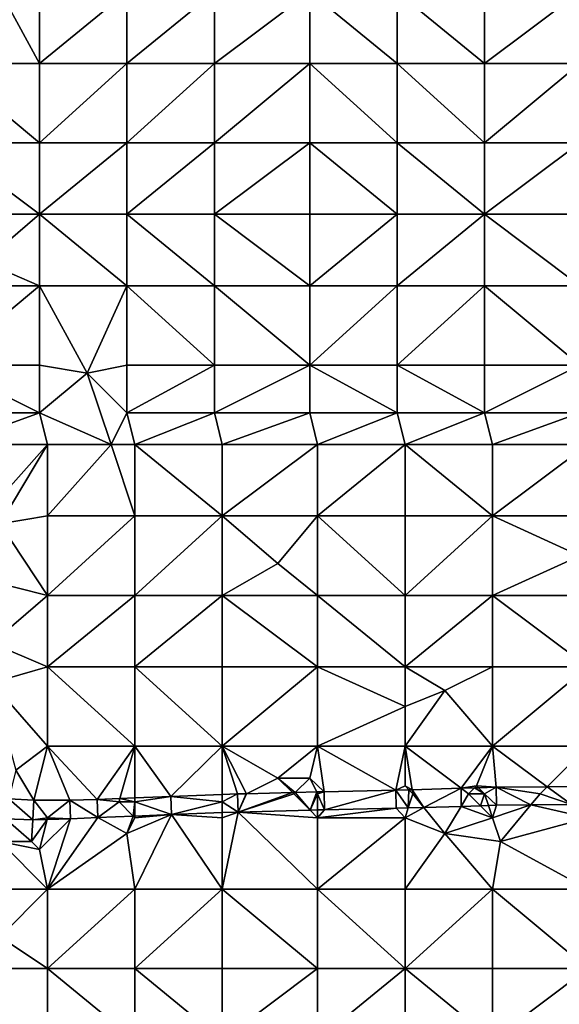
# Model space of a CAD drawing. Units: metres. Extents: x 73750 to 74375, y 343000 to 343500.
# Drawn here: x 74218 to 74286, y 343216 to 343340 of the extents above; entities that cross this region are included whole.
import ezdxf

# ---------------------------------------------------------------- set-up
doc = ezdxf.new("R2010")
doc.units = ezdxf.units.M
doc.layers.add('Terrain', color=15, linetype='Continuous')

msp = doc.modelspace()

# ---------------------------------------------------------------- linework, layer by layer
at = {"layer": 'Terrain'}
for points in [[(74215, 343346, 321), (74209, 343335, 320.99), (74221, 343335, 322.14), (74215, 343346, 321)], [(74221, 343344, 321.58), (74215, 343346, 321), (74221, 343335, 322.14), (74221, 343344, 321.58)], [(74221, 343344, 321.58), (74221, 343335, 322.14), (74232, 343344, 322.18), (74221, 343344, 321.58)], [(74232, 343344, 322.18), (74221, 343335, 322.14), (74232, 343335, 322.75), (74232, 343344, 322.18)], [(74232, 343344, 322.18), (74232, 343335, 322.75), (74243, 343344, 322.77), (74232, 343344, 322.18)], [(74243, 343344, 322.77), (74232, 343335, 322.75), (74243, 343335, 323.3), (74243, 343344, 322.77)], [(74243, 343335, 323.3), (74255, 343335, 324.12), (74255, 343344, 323.55), (74243, 343335, 323.3)], [(74243, 343344, 322.77), (74243, 343335, 323.3), (74255, 343344, 323.55), (74243, 343344, 322.77)], [(74255, 343344, 323.55), (74255, 343335, 324.12), (74266, 343335, 324.88), (74255, 343344, 323.55)], [(74266, 343344, 324.35), (74255, 343344, 323.55), (74266, 343335, 324.88), (74266, 343344, 324.35)], [(74266, 343344, 324.35), (74266, 343335, 324.88), (74277, 343335, 325.66), (74266, 343344, 324.35)], [(74277, 343344, 325.07), (74266, 343344, 324.35), (74277, 343335, 325.66), (74277, 343344, 325.07)], [(74277, 343344, 325.07), (74277, 343335, 325.66), (74289, 343344, 325.87), (74277, 343344, 325.07)], [(74289, 343344, 325.87), (74277, 343335, 325.66), (74289, 343335, 326.44), (74289, 343344, 325.87)], [(74209, 343335, 320.99), (74209, 343325, 321.44), (74221, 343325, 322.56), (74209, 343335, 320.99)], [(74221, 343335, 322.14), (74209, 343335, 320.99), (74221, 343325, 322.56), (74221, 343335, 322.14)], [(74221, 343325, 322.56), (74232, 343325, 323.13), (74232, 343335, 322.75), (74221, 343325, 322.56)], [(74221, 343335, 322.14), (74221, 343325, 322.56), (74232, 343335, 322.75), (74221, 343335, 322.14)], [(74232, 343335, 322.75), (74232, 343325, 323.13), (74243, 343335, 323.3), (74232, 343335, 322.75)], [(74243, 343335, 323.3), (74232, 343325, 323.13), (74243, 343325, 323.71), (74243, 343335, 323.3)], [(74243, 343325, 323.71), (74255, 343325, 324.56), (74255, 343335, 324.12), (74243, 343325, 323.71)], [(74243, 343335, 323.3), (74243, 343325, 323.71), (74255, 343335, 324.12), (74243, 343335, 323.3)], [(74255, 343335, 324.12), (74255, 343325, 324.56), (74266, 343325, 325.37), (74255, 343335, 324.12)], [(74266, 343335, 324.88), (74255, 343335, 324.12), (74266, 343325, 325.37), (74266, 343335, 324.88)], [(74277, 343325, 326.14), (74266, 343335, 324.88), (74266, 343325, 325.37), (74277, 343325, 326.14)], [(74277, 343335, 325.66), (74266, 343335, 324.88), (74277, 343325, 326.14), (74277, 343335, 325.66)], [(74277, 343335, 325.66), (74277, 343325, 326.14), (74289, 343335, 326.44), (74277, 343335, 325.66)], [(74289, 343335, 326.44), (74277, 343325, 326.14), (74289, 343325, 326.9), (74289, 343335, 326.44)], [(74209, 343325, 321.44), (74209, 343316, 321.72), (74221, 343316, 322.95), (74209, 343325, 321.44)], [(74221, 343325, 322.56), (74209, 343325, 321.44), (74221, 343316, 322.95), (74221, 343325, 322.56)], [(74221, 343325, 322.56), (74221, 343316, 322.95), (74232, 343325, 323.13), (74221, 343325, 322.56)], [(74232, 343325, 323.13), (74221, 343316, 322.95), (74232, 343316, 323.6), (74232, 343325, 323.13)], [(74232, 343325, 323.13), (74232, 343316, 323.6), (74243, 343325, 323.71), (74232, 343325, 323.13)], [(74243, 343325, 323.71), (74232, 343316, 323.6), (74243, 343316, 324.24), (74243, 343325, 323.71)], [(74243, 343316, 324.24), (74255, 343316, 325.13), (74255, 343325, 324.56), (74243, 343316, 324.24)], [(74243, 343325, 323.71), (74243, 343316, 324.24), (74255, 343325, 324.56), (74243, 343325, 323.71)], [(74255, 343325, 324.56), (74255, 343316, 325.13), (74266, 343316, 325.97), (74255, 343325, 324.56)], [(74266, 343325, 325.37), (74255, 343325, 324.56), (74266, 343316, 325.97), (74266, 343325, 325.37)], [(74266, 343325, 325.37), (74266, 343316, 325.97), (74277, 343316, 326.7), (74266, 343325, 325.37)], [(74277, 343325, 326.14), (74266, 343325, 325.37), (74277, 343316, 326.7), (74277, 343325, 326.14)], [(74277, 343325, 326.14), (74277, 343316, 326.7), (74289, 343325, 326.9), (74277, 343325, 326.14)], [(74289, 343325, 326.9), (74277, 343316, 326.7), (74289, 343316, 327.48), (74289, 343325, 326.9)], [(74214, 343310, 322.46), (74221, 343316, 322.95), (74209, 343316, 321.72), (74214, 343310, 322.46)], [(74221, 343307, 323.23), (74221, 343316, 322.95), (74214, 343310, 322.46), (74221, 343307, 323.23)], [(74221, 343307, 323.23), (74232, 343307, 324), (74221, 343316, 322.95), (74221, 343307, 323.23)], [(74221, 343316, 322.95), (74232, 343307, 324), (74232, 343316, 323.6), (74221, 343316, 322.95)], [(74232, 343307, 324), (74243, 343307, 324.66), (74232, 343316, 323.6), (74232, 343307, 324)], [(74243, 343307, 324.66), (74243, 343316, 324.24), (74232, 343316, 323.6), (74243, 343307, 324.66)], [(74243, 343307, 324.66), (74255, 343307, 325.51), (74243, 343316, 324.24), (74243, 343307, 324.66)], [(74243, 343316, 324.24), (74255, 343307, 325.51), (74255, 343316, 325.13), (74243, 343316, 324.24)], [(74255, 343307, 325.51), (74266, 343316, 325.97), (74255, 343316, 325.13), (74255, 343307, 325.51)], [(74266, 343307, 326.32), (74266, 343316, 325.97), (74255, 343307, 325.51), (74266, 343307, 326.32)], [(74277, 343307, 327.03), (74277, 343316, 326.7), (74266, 343307, 326.32), (74277, 343307, 327.03)], [(74277, 343316, 326.7), (74266, 343316, 325.97), (74266, 343307, 326.32), (74277, 343316, 326.7)], [(74277, 343307, 327.03), (74289, 343307, 327.84), (74277, 343316, 326.7), (74277, 343307, 327.03)], [(74289, 343307, 327.84), (74289, 343316, 327.48), (74277, 343316, 326.7), (74289, 343307, 327.84)], [(74221, 343307, 323.23), (74214, 343310, 322.46), (74209, 343307, 321.88), (74221, 343307, 323.23)], [(74209, 343297, 322.05), (74221, 343307, 323.23), (74209, 343307, 321.88), (74209, 343297, 322.05)], [(74221, 343297, 323.43), (74221, 343307, 323.23), (74209, 343297, 322.05), (74221, 343297, 323.43)], [(74221, 343297, 323.43), (74227, 343296, 324.04), (74221, 343307, 323.23), (74221, 343297, 323.43)], [(74227, 343296, 324.04), (74232, 343307, 324), (74221, 343307, 323.23), (74227, 343296, 324.04)], [(74232, 343297, 324.34), (74232, 343307, 324), (74227, 343296, 324.04), (74232, 343297, 324.34)], [(74232, 343297, 324.34), (74243, 343297, 324.94), (74232, 343307, 324), (74232, 343297, 324.34)], [(74243, 343297, 324.94), (74243, 343307, 324.66), (74232, 343307, 324), (74243, 343297, 324.94)], [(74243, 343297, 324.94), (74255, 343297, 325.79), (74243, 343307, 324.66), (74243, 343297, 324.94)], [(74243, 343307, 324.66), (74255, 343297, 325.79), (74255, 343307, 325.51), (74243, 343307, 324.66)], [(74255, 343297, 325.79), (74266, 343307, 326.32), (74255, 343307, 325.51), (74255, 343297, 325.79)], [(74266, 343297, 326.56), (74266, 343307, 326.32), (74255, 343297, 325.79), (74266, 343297, 326.56)], [(74266, 343297, 326.56), (74277, 343307, 327.03), (74266, 343307, 326.32), (74266, 343297, 326.56)], [(74277, 343297, 327.28), (74277, 343307, 327.03), (74266, 343297, 326.56), (74277, 343297, 327.28)], [(74277, 343297, 327.28), (74289, 343297, 328.12), (74277, 343307, 327.03), (74277, 343297, 327.28)], [(74289, 343297, 328.12), (74289, 343307, 327.84), (74277, 343307, 327.03), (74289, 343297, 328.12)], [(74209, 343297, 322.05), (74209, 343291, 322.15), (74221, 343291, 323.48), (74209, 343297, 322.05)], [(74221, 343297, 323.43), (74209, 343297, 322.05), (74221, 343291, 323.48), (74221, 343297, 323.43)], [(74221, 343297, 323.43), (74221, 343291, 323.48), (74227, 343296, 324.04), (74221, 343297, 323.43)], [(74232, 343297, 324.34), (74227, 343296, 324.04), (74232, 343291, 324.47), (74232, 343297, 324.34)], [(74232, 343297, 324.34), (74232, 343291, 324.47), (74243, 343297, 324.94), (74232, 343297, 324.34)], [(74243, 343297, 324.94), (74232, 343291, 324.47), (74243, 343291, 325.04), (74243, 343297, 324.94)], [(74243, 343291, 325.04), (74255, 343291, 325.85), (74255, 343297, 325.79), (74243, 343291, 325.04)], [(74243, 343297, 324.94), (74243, 343291, 325.04), (74255, 343297, 325.79), (74243, 343297, 324.94)], [(74255, 343297, 325.79), (74255, 343291, 325.85), (74266, 343291, 326.63), (74255, 343297, 325.79)], [(74266, 343297, 326.56), (74255, 343297, 325.79), (74266, 343291, 326.63), (74266, 343297, 326.56)], [(74277, 343291, 327.34), (74266, 343297, 326.56), (74266, 343291, 326.63), (74277, 343291, 327.34)], [(74277, 343297, 327.28), (74266, 343297, 326.56), (74277, 343291, 327.34), (74277, 343297, 327.28)], [(74277, 343297, 327.28), (74277, 343291, 327.34), (74289, 343297, 328.12), (74277, 343297, 327.28)], [(74289, 343297, 328.12), (74277, 343291, 327.34), (74289, 343291, 328.13), (74289, 343297, 328.12)], [(74221, 343291, 323.48), (74230, 343287, 324.35), (74227, 343296, 324.04), (74221, 343291, 323.48)], [(74232, 343291, 324.47), (74227, 343296, 324.04), (74230, 343287, 324.35), (74232, 343291, 324.47)], [(74221, 343291, 323.48), (74209, 343291, 322.15), (74210, 343287, 322.18), (74221, 343291, 323.48)], [(74221, 343291, 323.48), (74210, 343287, 322.18), (74222, 343287, 323.58), (74221, 343291, 323.48)], [(74221, 343291, 323.48), (74222, 343287, 323.58), (74230, 343287, 324.35), (74221, 343291, 323.48)], [(74232, 343291, 324.47), (74230, 343287, 324.35), (74233, 343287, 324.5), (74232, 343291, 324.47)], [(74232, 343291, 324.47), (74233, 343287, 324.5), (74243, 343291, 325.04), (74232, 343291, 324.47)], [(74243, 343291, 325.04), (74233, 343287, 324.5), (74244, 343287, 325.09), (74243, 343291, 325.04)], [(74243, 343291, 325.04), (74244, 343287, 325.09), (74255, 343291, 325.85), (74243, 343291, 325.04)], [(74255, 343291, 325.85), (74244, 343287, 325.09), (74256, 343287, 325.91), (74255, 343291, 325.85)], [(74266, 343291, 326.63), (74255, 343291, 325.85), (74256, 343287, 325.91), (74266, 343291, 326.63)], [(74266, 343291, 326.63), (74256, 343287, 325.91), (74267, 343287, 326.66), (74266, 343291, 326.63)], [(74277, 343291, 327.34), (74266, 343291, 326.63), (74267, 343287, 326.66), (74277, 343291, 327.34)], [(74277, 343291, 327.34), (74267, 343287, 326.66), (74278, 343287, 327.34), (74277, 343291, 327.34)], [(74277, 343291, 327.34), (74278, 343287, 327.34), (74289, 343291, 328.13), (74277, 343291, 327.34)], [(74289, 343291, 328.13), (74278, 343287, 327.34), (74290, 343287, 328.1), (74289, 343291, 328.13)], [(74214, 343278, 322.46), (74222, 343287, 323.58), (74210, 343287, 322.18), (74214, 343278, 322.46)], [(74214, 343278, 322.46), (74216, 343277, 322.76), (74222, 343287, 323.58), (74214, 343278, 322.46)], [(74216, 343277, 322.76), (74222, 343278, 323.39), (74222, 343287, 323.58), (74216, 343277, 322.76)], [(74222, 343278, 323.39), (74233, 343278, 324.4), (74230, 343287, 324.35), (74222, 343278, 323.39)], [(74222, 343278, 323.39), (74230, 343287, 324.35), (74222, 343287, 323.58), (74222, 343278, 323.39)], [(74233, 343278, 324.4), (74233, 343287, 324.5), (74230, 343287, 324.35), (74233, 343278, 324.4)], [(74233, 343278, 324.4), (74244, 343278, 324.95), (74233, 343287, 324.5), (74233, 343278, 324.4)], [(74233, 343287, 324.5), (74244, 343278, 324.95), (74244, 343287, 325.09), (74233, 343287, 324.5)], [(74244, 343278, 324.95), (74256, 343287, 325.91), (74244, 343287, 325.09), (74244, 343278, 324.95)], [(74256, 343278, 325.903), (74256, 343287, 325.91), (74244, 343278, 324.95), (74256, 343278, 325.903)], [(74267, 343278, 326.53), (74267, 343287, 326.66), (74256, 343278, 325.903), (74267, 343278, 326.53)], [(74267, 343287, 326.66), (74256, 343287, 325.91), (74256, 343278, 325.903), (74267, 343287, 326.66)], [(74267, 343278, 326.53), (74278, 343278, 327.21), (74267, 343287, 326.66), (74267, 343278, 326.53)], [(74278, 343278, 327.21), (74278, 343287, 327.34), (74267, 343287, 326.66), (74278, 343278, 327.21)], [(74290, 343278, 327.93), (74290, 343287, 328.1), (74278, 343278, 327.21), (74290, 343278, 327.93)], [(74290, 343287, 328.1), (74278, 343287, 327.34), (74278, 343278, 327.21), (74290, 343287, 328.1)], [(74216, 343277, 322.76), (74222, 343268, 323.02), (74222, 343278, 323.39), (74216, 343277, 322.76)], [(74222, 343278, 323.39), (74222, 343268, 323.02), (74233, 343278, 324.4), (74222, 343278, 323.39)], [(74233, 343278, 324.4), (74222, 343268, 323.02), (74233, 343268, 324.01), (74233, 343278, 324.4)], [(74233, 343268, 324.01), (74244, 343268, 324.61), (74244, 343278, 324.95), (74233, 343268, 324.01)], [(74233, 343278, 324.4), (74233, 343268, 324.01), (74244, 343278, 324.95), (74233, 343278, 324.4)], [(74244, 343278, 324.95), (74244, 343268, 324.61), (74251, 343272, 325.15), (74244, 343278, 324.95)], [(74256, 343278, 325.903), (74244, 343278, 324.95), (74251, 343272, 325.15), (74256, 343278, 325.903)], [(74256, 343278, 325.903), (74251, 343272, 325.15), (74256, 343268, 325.48), (74256, 343278, 325.903)], [(74256, 343278, 325.903), (74256, 343268, 325.48), (74267, 343268, 326.32), (74256, 343278, 325.903)], [(74267, 343278, 326.53), (74256, 343278, 325.903), (74267, 343268, 326.32), (74267, 343278, 326.53)], [(74267, 343278, 326.53), (74267, 343268, 326.32), (74278, 343278, 327.21), (74267, 343278, 326.53)], [(74278, 343278, 327.21), (74267, 343268, 326.32), (74278, 343268, 327.1), (74278, 343278, 327.21)], [(74278, 343278, 327.21), (74278, 343268, 327.1), (74289, 343273, 327.74), (74278, 343278, 327.21)], [(74290, 343278, 327.93), (74278, 343278, 327.21), (74289, 343273, 327.74), (74290, 343278, 327.93)], [(74216, 343277, 322.76), (74214, 343270, 322.29), (74222, 343268, 323.02), (74216, 343277, 322.76)], [(74290, 343268, 327.87), (74289, 343273, 327.74), (74278, 343268, 327.1), (74290, 343268, 327.87)], [(74251, 343272, 325.15), (74244, 343268, 324.61), (74256, 343268, 325.48), (74251, 343272, 325.15)], [(74214, 343270, 322.29), (74215, 343262, 322.12), (74222, 343268, 323.02), (74214, 343270, 322.29)], [(74215, 343262, 322.12), (74222, 343259, 322.76), (74222, 343268, 323.02), (74215, 343262, 322.12)], [(74222, 343268, 323.02), (74222, 343259, 322.76), (74233, 343268, 324.01), (74222, 343268, 323.02)], [(74233, 343268, 324.01), (74222, 343259, 322.76), (74233, 343259, 323.82), (74233, 343268, 324.01)], [(74233, 343259, 323.82), (74244, 343259, 324.59), (74244, 343268, 324.61), (74233, 343259, 323.82)], [(74233, 343268, 324.01), (74233, 343259, 323.82), (74244, 343268, 324.61), (74233, 343268, 324.01)], [(74244, 343268, 324.61), (74244, 343259, 324.59), (74256, 343259, 325.53), (74244, 343268, 324.61)], [(74256, 343268, 325.48), (74244, 343268, 324.61), (74256, 343259, 325.53), (74256, 343268, 325.48)], [(74267, 343259, 326.48), (74256, 343268, 325.48), (74256, 343259, 325.53), (74267, 343259, 326.48)], [(74267, 343268, 326.32), (74256, 343268, 325.48), (74267, 343259, 326.48), (74267, 343268, 326.32)], [(74267, 343268, 326.32), (74267, 343259, 326.48), (74278, 343268, 327.1), (74267, 343268, 326.32)], [(74278, 343268, 327.1), (74267, 343259, 326.48), (74278, 343259, 327.25), (74278, 343268, 327.1)], [(74290, 343259, 328.02), (74278, 343268, 327.1), (74278, 343259, 327.25), (74290, 343259, 328.02)], [(74290, 343268, 327.87), (74278, 343268, 327.1), (74290, 343259, 328.02), (74290, 343268, 327.87)], [(74215, 343262, 322.12), (74215, 343257, 322.09), (74222, 343259, 322.76), (74215, 343262, 322.12)], [(74222, 343249, 322.77), (74222, 343259, 322.76), (74215, 343257, 322.09), (74222, 343249, 322.77)], [(74222, 343249, 322.77), (74233, 343249, 323.75), (74222, 343259, 322.76), (74222, 343249, 322.77)], [(74233, 343249, 323.75), (74233, 343259, 323.82), (74222, 343259, 322.76), (74233, 343249, 323.75)], [(74233, 343249, 323.75), (74244, 343249, 324.56), (74233, 343259, 323.82), (74233, 343249, 323.75)], [(74244, 343249, 324.56), (74244, 343259, 324.59), (74233, 343259, 323.82), (74244, 343249, 324.56)], [(74244, 343249, 324.56), (74256, 343259, 325.53), (74244, 343259, 324.59), (74244, 343249, 324.56)], [(74256, 343249, 325.4), (74256, 343259, 325.53), (74244, 343249, 324.56), (74256, 343249, 325.4)], [(74256, 343249, 325.4), (74267, 343254, 326.45), (74256, 343259, 325.53), (74256, 343249, 325.4)], [(74267, 343259, 326.48), (74256, 343259, 325.53), (74267, 343254, 326.45), (74267, 343259, 326.48)], [(74267, 343259, 326.48), (74267, 343254, 326.45), (74272, 343256, 326.85), (74267, 343259, 326.48)], [(74267, 343259, 326.48), (74272, 343256, 326.85), (74278, 343259, 327.25), (74267, 343259, 326.48)], [(74278, 343249, 326.95), (74278, 343259, 327.25), (74272, 343256, 326.85), (74278, 343249, 326.95)], [(74278, 343249, 326.95), (74290, 343259, 328.02), (74278, 343259, 327.25), (74278, 343249, 326.95)], [(74290, 343249, 327.74), (74290, 343259, 328.02), (74278, 343249, 326.95), (74290, 343249, 327.74)], [(74218, 343246, 322.5), (74222, 343249, 322.77), (74215, 343257, 322.09), (74218, 343246, 322.5)], [(74267, 343249, 326.2), (74272, 343256, 326.85), (74267, 343254, 326.45), (74267, 343249, 326.2)], [(74267, 343249, 326.2), (74278, 343249, 326.95), (74272, 343256, 326.85), (74267, 343249, 326.2)], [(74267, 343249, 326.2), (74267, 343254, 326.45), (74256, 343249, 325.4), (74267, 343249, 326.2)], [(74218, 343246, 322.5), (74220.26, 343242.19, 322.26), (74222, 343249, 322.77), (74218, 343246, 322.5)], [(74220.26, 343242.19, 322.26), (74224.82, 343242.21, 322.584), (74222, 343249, 322.77), (74220.26, 343242.19, 322.26)], [(74222, 343249, 322.77), (74224.82, 343242.21, 322.584), (74228.25, 343242.29, 322.854), (74222, 343249, 322.77)], [(74222, 343249, 322.77), (74228.25, 343242.29, 322.854), (74233, 343249, 323.75), (74222, 343249, 322.77)], [(74231.116, 343242.407, 323.118), (74233, 343249, 323.75), (74228.25, 343242.29, 322.854), (74231.116, 343242.407, 323.118)], [(74231.116, 343242.407, 323.118), (74233, 343242.485, 323.29), (74233, 343249, 323.75), (74231.116, 343242.407, 323.118)], [(74233, 343249, 323.75), (74233, 343242.485, 323.29), (74237.53, 343242.67, 323.706), (74233, 343249, 323.75)], [(74233, 343249, 323.75), (74237.53, 343242.67, 323.706), (74244, 343249, 324.56), (74233, 343249, 323.75)], [(74237.53, 343242.67, 323.706), (74244, 343242.917, 324.17), (74244, 343249, 324.56), (74237.53, 343242.67, 323.706)], [(74244, 343249, 324.56), (74244, 343242.917, 324.17), (74245.91, 343242.99, 324.306), (74244, 343249, 324.56)], [(74244, 343249, 324.56), (74245.91, 343242.99, 324.306), (74247.038, 343243.019, 324.357), (74244, 343249, 324.56)], [(74244, 343249, 324.56), (74247.038, 343243.019, 324.357), (74251, 343245, 324.8), (74244, 343249, 324.56)], [(74256, 343249, 325.4), (74244, 343249, 324.56), (74251, 343245, 324.8), (74256, 343249, 325.4)], [(74256, 343249, 325.4), (74251, 343245, 324.8), (74255, 343245, 325.08), (74256, 343249, 325.4)], [(74256, 343249, 325.4), (74255, 343245, 325.08), (74256.8, 343243.27, 324.798), (74256, 343249, 325.4)], [(74256, 343249, 325.4), (74256.8, 343243.27, 324.798), (74265.84, 343243.46, 325.38), (74256, 343249, 325.4)], [(74267, 343249, 326.2), (74256, 343249, 325.4), (74265.84, 343243.46, 325.38), (74267, 343249, 326.2)], [(74267, 343249, 326.2), (74265.84, 343243.46, 325.38), (74267, 343244, 325.72), (74267, 343249, 326.2)], [(74267, 343249, 326.2), (74267, 343244, 325.72), (74267.913, 343243.522, 325.523), (74267, 343249, 326.2)], [(74267, 343249, 326.2), (74267.913, 343243.522, 325.523), (74274.057, 343243.708, 325.947), (74267, 343249, 326.2)], [(74267, 343249, 326.2), (74274.057, 343243.708, 325.947), (74278, 343249, 326.95), (74267, 343249, 326.2)], [(74276, 343244, 326.32), (74278, 343249, 326.95), (74274.057, 343243.708, 325.947), (74276, 343244, 326.32)], [(74276, 343244, 326.32), (74278.45, 343243.84, 326.25), (74278, 343249, 326.95), (74276, 343244, 326.32)], [(74278, 343249, 326.95), (74278.45, 343243.84, 326.25), (74284.908, 343243.908, 326.713), (74278, 343249, 326.95)], [(74290, 343249, 327.74), (74278, 343249, 326.95), (74284.908, 343243.908, 326.713), (74290, 343249, 327.74)], [(74290, 343249, 327.74), (74284.908, 343243.908, 326.713), (74287.92, 343243.94, 326.928), (74290, 343249, 327.74)], [(74218, 343246, 322.5), (74217.144, 343242.356, 322.05), (74220.26, 343242.19, 322.26), (74218, 343246, 322.5)], [(74251, 343245, 324.8), (74247.038, 343243.019, 324.357), (74252.832, 343243.168, 324.619), (74251, 343245, 324.8)], [(74251, 343245, 324.8), (74252.832, 343243.168, 324.619), (74253.177, 343243.177, 324.635), (74251, 343245, 324.8)], [(74251, 343245, 324.8), (74253.177, 343243.177, 324.635), (74255, 343245, 325.08), (74251, 343245, 324.8)], [(74255.877, 343243.246, 324.757), (74255, 343245, 325.08), (74253.177, 343243.177, 324.635), (74255.877, 343243.246, 324.757)], [(74255.877, 343243.246, 324.757), (74256.8, 343243.27, 324.798), (74255, 343245, 325.08), (74255.877, 343243.246, 324.757)], [(74253, 343243, 324.66), (74252.832, 343243.168, 324.619), (74245.983, 343240.717, 324.302), (74253, 343243, 324.66)], [(74247.038, 343243.019, 324.357), (74245.983, 343240.717, 324.302), (74252.832, 343243.168, 324.619), (74247.038, 343243.019, 324.357)], [(74253, 343243, 324.66), (74253.177, 343243.177, 324.635), (74252.832, 343243.168, 324.619), (74253, 343243, 324.66)], [(74253, 343243, 324.66), (74255.05, 343240.95, 324.711), (74253.177, 343243.177, 324.635), (74253, 343243, 324.66)], [(74255.877, 343243.246, 324.757), (74253.177, 343243.177, 324.635), (74255.05, 343240.95, 324.711), (74255.877, 343243.246, 324.757)], [(74256, 343243, 324.83), (74255.877, 343243.246, 324.757), (74255.05, 343240.95, 324.711), (74256, 343243, 324.83)], [(74256, 343243, 324.83), (74256.8, 343243.27, 324.798), (74255.877, 343243.246, 324.757), (74256, 343243, 324.83)], [(74256, 343243, 324.83), (74256.853, 343240.996, 324.793), (74256.8, 343243.27, 324.798), (74256, 343243, 324.83)], [(74256.8, 343243.27, 324.798), (74256.853, 343240.996, 324.793), (74265.84, 343243.46, 325.38), (74256.8, 343243.27, 324.798)], [(74265.84, 343243.46, 325.38), (74256.853, 343240.996, 324.793), (74265.898, 343241.186, 325.375), (74265.84, 343243.46, 325.38)], [(74267, 343244, 325.72), (74265.84, 343243.46, 325.38), (74267.49, 343243.51, 325.494), (74267, 343244, 325.72)], [(74267.49, 343243.51, 325.494), (74265.84, 343243.46, 325.38), (74267.411, 343241.232, 325.48), (74267.49, 343243.51, 325.494)], [(74267.411, 343241.232, 325.48), (74265.84, 343243.46, 325.38), (74265.898, 343241.186, 325.375), (74267.411, 343241.232, 325.48)], [(74267, 343244, 325.72), (74267.49, 343243.51, 325.494), (74267.913, 343243.522, 325.523), (74267, 343244, 325.72)], [(74268, 343243, 325.64), (74267.49, 343243.51, 325.494), (74267.411, 343241.232, 325.48), (74268, 343243, 325.64)], [(74268, 343243, 325.64), (74267.913, 343243.522, 325.523), (74267.49, 343243.51, 325.494), (74268, 343243, 325.64)], [(74267.913, 343243.522, 325.523), (74269.367, 343241.291, 325.615), (74274.057, 343243.708, 325.947), (74267.913, 343243.522, 325.523)], [(74268, 343243, 325.64), (74269.367, 343241.291, 325.615), (74267.913, 343243.522, 325.523), (74268, 343243, 325.64)], [(74274.057, 343243.708, 325.947), (74269.367, 343241.291, 325.615), (74274.059, 343241.432, 325.94), (74274.057, 343243.708, 325.947)], [(74276, 343244, 326.32), (74274.057, 343243.708, 325.947), (74275.759, 343243.759, 326.065), (74276, 343244, 326.32)], [(74275, 343243, 326.1), (74275.759, 343243.759, 326.065), (74274.057, 343243.708, 325.947), (74275, 343243, 326.1)], [(74275, 343243, 326.1), (74274.057, 343243.708, 325.947), (74274.059, 343241.432, 325.94), (74275, 343243, 326.1)], [(74275, 343243, 326.1), (74277, 343243, 326.21), (74275.759, 343243.759, 326.065), (74275, 343243, 326.1)], [(74276, 343244, 326.32), (74275.759, 343243.759, 326.065), (74276.227, 343243.773, 326.097), (74276, 343244, 326.32)], [(74277, 343243, 326.21), (74276.227, 343243.773, 326.097), (74275.759, 343243.759, 326.065), (74277, 343243, 326.21)], [(74276, 343244, 326.32), (74276.227, 343243.773, 326.097), (74278.45, 343243.84, 326.25), (74276, 343244, 326.32)], [(74277, 343243, 326.21), (74278.45, 343243.84, 326.25), (74276.227, 343243.773, 326.097), (74277, 343243, 326.21)], [(74277, 343243, 326.21), (74278.496, 343241.566, 326.247), (74278.45, 343243.84, 326.25), (74277, 343243, 326.21)], [(74284, 343243, 326.62), (74284.908, 343243.908, 326.713), (74278.45, 343243.84, 326.25), (74284, 343243, 326.62)], [(74284, 343243, 326.62), (74278.45, 343243.84, 326.25), (74282.843, 343241.612, 326.557), (74284, 343243, 326.62)], [(74278.45, 343243.84, 326.25), (74278.496, 343241.566, 326.247), (74282.843, 343241.612, 326.557), (74278.45, 343243.84, 326.25)], [(74284, 343243, 326.62), (74287.962, 343241.666, 326.923), (74284.908, 343243.908, 326.713), (74284, 343243, 326.62)], [(74284.908, 343243.908, 326.713), (74287.962, 343241.666, 326.923), (74287.92, 343243.94, 326.928), (74284.908, 343243.908, 326.713)], [(74216.73, 343239.85, 322.004), (74220.15, 343239.74, 322.232), (74217.144, 343242.356, 322.05), (74216.73, 343239.85, 322.004)], [(74220.15, 343239.74, 322.232), (74220.26, 343242.19, 322.26), (74217.144, 343242.356, 322.05), (74220.15, 343239.74, 322.232)], [(74220.15, 343239.74, 322.232), (74222, 343240, 322.3), (74220.26, 343242.19, 322.26), (74220.15, 343239.74, 322.232)], [(74220.26, 343242.19, 322.26), (74222, 343240, 322.3), (74224.82, 343242.21, 322.584), (74220.26, 343242.19, 322.26)], [(74222, 343240, 322.3), (74224.89, 343239.84, 322.556), (74224.82, 343242.21, 322.584), (74222, 343240, 322.3)], [(74228.343, 343240.018, 322.849), (74228.25, 343242.29, 322.854), (74224.82, 343242.21, 322.584), (74228.343, 343240.018, 322.849)], [(74224.89, 343239.84, 322.556), (74228.343, 343240.018, 322.849), (74224.82, 343242.21, 322.584), (74224.89, 343239.84, 322.556)], [(74231, 343242, 323.03), (74231.116, 343242.407, 323.118), (74228.25, 343242.29, 322.854), (74231, 343242, 323.03)], [(74228.343, 343240.018, 322.849), (74231, 343242, 323.03), (74228.25, 343242.29, 322.854), (74228.343, 343240.018, 322.849)], [(74228.343, 343240.018, 322.849), (74232.8, 343240.2, 323.258), (74231, 343242, 323.03), (74228.343, 343240.018, 322.849)], [(74231, 343242, 323.03), (74233, 343242, 323.21), (74231.116, 343242.407, 323.118), (74231, 343242, 323.03)], [(74232.8, 343240.2, 323.258), (74233, 343242, 323.21), (74231, 343242, 323.03), (74232.8, 343240.2, 323.258)], [(74231.116, 343242.407, 323.118), (74233, 343242, 323.21), (74233, 343242.485, 323.29), (74231.116, 343242.407, 323.118)], [(74232.8, 343240.2, 323.258), (74233, 343240.208, 323.277), (74233, 343242, 323.21), (74232.8, 343240.2, 323.258)], [(74237.62, 343240.398, 323.701), (74237.53, 343242.67, 323.706), (74233, 343242, 323.21), (74237.62, 343240.398, 323.701)], [(74233, 343242, 323.21), (74237.53, 343242.67, 323.706), (74233, 343242.485, 323.29), (74233, 343242, 323.21)], [(74233, 343240.208, 323.277), (74237.62, 343240.398, 323.701), (74233, 343242, 323.21), (74233, 343240.208, 323.277)], [(74237.53, 343242.67, 323.706), (74244, 343242, 323.98), (74244, 343242.917, 324.17), (74237.53, 343242.67, 323.706)], [(74237.62, 343240.398, 323.701), (74244, 343242, 323.98), (74237.53, 343242.67, 323.706), (74237.62, 343240.398, 323.701)], [(74237.62, 343240.398, 323.701), (74244, 343240.641, 324.159), (74244, 343242, 323.98), (74237.62, 343240.398, 323.701)], [(74244, 343242, 323.98), (74245.983, 343240.717, 324.302), (74245.91, 343242.99, 324.306), (74244, 343242, 323.98)], [(74244, 343242, 323.98), (74245.91, 343242.99, 324.306), (74244, 343242.917, 324.17), (74244, 343242, 323.98)], [(74244, 343242, 323.98), (74244, 343240.641, 324.159), (74245.983, 343240.717, 324.302), (74244, 343242, 323.98)], [(74247, 343243, 324.26), (74247.038, 343243.019, 324.357), (74245.91, 343242.99, 324.306), (74247, 343243, 324.26)], [(74247, 343243, 324.26), (74245.91, 343242.99, 324.306), (74245.983, 343240.717, 324.302), (74247, 343243, 324.26)], [(74247, 343243, 324.26), (74245.983, 343240.717, 324.302), (74247.038, 343243.019, 324.357), (74247, 343243, 324.26)], [(74253, 343243, 324.66), (74245.983, 343240.717, 324.302), (74255.05, 343240.95, 324.711), (74253, 343243, 324.66)], [(74256, 343243, 324.83), (74255.05, 343240.95, 324.711), (74256, 343240.974, 324.754), (74256, 343243, 324.83)], [(74256, 343243, 324.83), (74256, 343240.974, 324.754), (74256.853, 343240.996, 324.793), (74256, 343243, 324.83)], [(74268, 343243, 325.64), (74267.411, 343241.232, 325.48), (74269.367, 343241.291, 325.615), (74268, 343243, 325.64)], [(74275, 343243, 326.1), (74274.059, 343241.432, 325.94), (74276.494, 343241.506, 326.108), (74275, 343243, 326.1)], [(74275, 343243, 326.1), (74276.494, 343241.506, 326.108), (74277, 343243, 326.21), (74275, 343243, 326.1)], [(74277, 343243, 326.21), (74276.494, 343241.506, 326.108), (74277.488, 343241.536, 326.177), (74277, 343243, 326.21)], [(74277, 343243, 326.21), (74277.488, 343241.536, 326.177), (74278.496, 343241.566, 326.247), (74277, 343243, 326.21)], [(74284, 343243, 326.62), (74282.843, 343241.612, 326.557), (74287.962, 343241.666, 326.923), (74284, 343243, 326.62)], [(74244, 343231, 323.39), (74245.983, 343240.717, 324.302), (74244, 343240, 323.95), (74244, 343231, 323.39)], [(74244, 343240, 323.95), (74245.983, 343240.717, 324.302), (74244, 343240.641, 324.159), (74244, 343240, 323.95)], [(74256, 343231, 324.16), (74245.983, 343240.717, 324.302), (74244, 343231, 323.39), (74256, 343231, 324.16)], [(74256, 343240, 324.79), (74255.05, 343240.95, 324.711), (74245.983, 343240.717, 324.302), (74256, 343240, 324.79)], [(74256, 343231, 324.16), (74256, 343240, 324.79), (74245.983, 343240.717, 324.302), (74256, 343231, 324.16)], [(74256, 343240, 324.79), (74256, 343240.974, 324.754), (74255.05, 343240.95, 324.711), (74256, 343240, 324.79)], [(74256, 343240, 324.79), (74265.898, 343241.186, 325.375), (74256.853, 343240.996, 324.793), (74256, 343240, 324.79)], [(74267, 343240, 325.55), (74265.898, 343241.186, 325.375), (74256, 343240, 324.79), (74267, 343240, 325.55)], [(74256, 343240, 324.79), (74256.853, 343240.996, 324.793), (74256, 343240.974, 324.754), (74256, 343240, 324.79)], [(74267, 343240, 325.55), (74267.411, 343241.232, 325.48), (74265.898, 343241.186, 325.375), (74267, 343240, 325.55)], [(74267, 343240, 325.55), (74272, 343238, 325.8), (74269.367, 343241.291, 325.615), (74267, 343240, 325.55)], [(74267, 343240, 325.55), (74269.367, 343241.291, 325.615), (74267.411, 343241.232, 325.48), (74267, 343240, 325.55)], [(74272, 343238, 325.8), (74274.059, 343241.432, 325.94), (74269.367, 343241.291, 325.615), (74272, 343238, 325.8)], [(74272, 343238, 325.8), (74278, 343240, 326.3), (74274.059, 343241.432, 325.94), (74272, 343238, 325.8)], [(74278, 343240, 326.3), (74276.494, 343241.506, 326.108), (74274.059, 343241.432, 325.94), (74278, 343240, 326.3)], [(74278, 343240, 326.3), (74277.488, 343241.536, 326.177), (74276.494, 343241.506, 326.108), (74278, 343240, 326.3)], [(74278, 343240, 326.3), (74278.496, 343241.566, 326.247), (74277.488, 343241.536, 326.177), (74278, 343240, 326.3)], [(74278, 343240, 326.3), (74282.843, 343241.612, 326.557), (74278.496, 343241.566, 326.247), (74278, 343240, 326.3)], [(74278, 343240, 326.3), (74279, 343237, 326.18), (74282.843, 343241.612, 326.557), (74278, 343240, 326.3)], [(74290, 343240, 327.05), (74282.843, 343241.612, 326.557), (74279, 343237, 326.18), (74290, 343240, 327.05)], [(74290, 343240, 327.05), (74287.962, 343241.666, 326.923), (74282.843, 343241.612, 326.557), (74290, 343240, 327.05)], [(74216, 343237, 321.96), (74220, 343237, 322.22), (74216.73, 343239.85, 322.004), (74216, 343237, 321.96)], [(74220, 343237, 322.22), (74220.15, 343239.74, 322.232), (74216.73, 343239.85, 322.004), (74220, 343237, 322.22)], [(74220, 343237, 322.22), (74221, 343236, 322.31), (74221.944, 343239.778, 322.355), (74220, 343237, 322.22)], [(74220, 343237, 322.22), (74221.944, 343239.778, 322.355), (74220.15, 343239.74, 322.232), (74220, 343237, 322.22)], [(74220.15, 343239.74, 322.232), (74221.944, 343239.778, 322.355), (74222, 343240, 322.3), (74220.15, 343239.74, 322.232)], [(74221, 343236, 322.31), (74224.89, 343239.84, 322.556), (74221.944, 343239.778, 322.355), (74221, 343236, 322.31)], [(74222, 343231, 321.96), (74224.89, 343239.84, 322.556), (74221, 343236, 322.31), (74222, 343231, 321.96)], [(74222, 343240, 322.3), (74221.944, 343239.778, 322.355), (74224.89, 343239.84, 322.556), (74222, 343240, 322.3)], [(74222, 343231, 321.96), (74232, 343238, 323.13), (74228.343, 343240.018, 322.849), (74222, 343231, 321.96)], [(74222, 343231, 321.96), (74228.343, 343240.018, 322.849), (74224.89, 343239.84, 322.556), (74222, 343231, 321.96)], [(74232, 343238, 323.13), (74232.8, 343240.2, 323.258), (74228.343, 343240.018, 322.849), (74232, 343238, 323.13)], [(74232, 343238, 323.13), (74237.62, 343240.398, 323.701), (74233, 343240, 323.2), (74232, 343238, 323.13)], [(74233, 343231, 322.68), (74237.62, 343240.398, 323.701), (74232, 343238, 323.13), (74233, 343231, 322.68)], [(74232, 343238, 323.13), (74233, 343240, 323.2), (74232.8, 343240.2, 323.258), (74232, 343238, 323.13)], [(74233, 343240, 323.2), (74233, 343240.208, 323.277), (74232.8, 343240.2, 323.258), (74233, 343240, 323.2)], [(74233, 343231, 322.68), (74244, 343231, 323.39), (74237.62, 343240.398, 323.701), (74233, 343231, 322.68)], [(74233, 343240, 323.2), (74237.62, 343240.398, 323.701), (74233, 343240.208, 323.277), (74233, 343240, 323.2)], [(74237.62, 343240.398, 323.701), (74244, 343240, 323.95), (74244, 343240.641, 324.159), (74237.62, 343240.398, 323.701)], [(74237.62, 343240.398, 323.701), (74244, 343231, 323.39), (74244, 343240, 323.95), (74237.62, 343240.398, 323.701)], [(74256, 343231, 324.16), (74267, 343240, 325.55), (74256, 343240, 324.79), (74256, 343231, 324.16)], [(74267, 343231, 324.79), (74267, 343240, 325.55), (74256, 343231, 324.16), (74267, 343231, 324.79)], [(74267, 343231, 324.79), (74272, 343238, 325.8), (74267, 343240, 325.55), (74267, 343231, 324.79)], [(74272, 343238, 325.8), (74279, 343237, 326.18), (74278, 343240, 326.3), (74272, 343238, 325.8)], [(74290, 343231, 326.23), (74290, 343240, 327.05), (74279, 343237, 326.18), (74290, 343231, 326.23)], [(74210, 343231, 320.87), (74222, 343231, 321.96), (74216, 343237, 321.96), (74210, 343231, 320.87)], [(74216, 343237, 321.96), (74221, 343236, 322.31), (74220, 343237, 322.22), (74216, 343237, 321.96)], [(74222, 343231, 321.96), (74221, 343236, 322.31), (74216, 343237, 321.96), (74222, 343231, 321.96)], [(74222, 343231, 321.96), (74233, 343231, 322.68), (74232, 343238, 323.13), (74222, 343231, 321.96)], [(74267, 343231, 324.79), (74278, 343231, 325.44), (74272, 343238, 325.8), (74267, 343231, 324.79)], [(74278, 343231, 325.44), (74279, 343237, 326.18), (74272, 343238, 325.8), (74278, 343231, 325.44)], [(74290, 343231, 326.23), (74279, 343237, 326.18), (74278, 343231, 325.44), (74290, 343231, 326.23)], [(74210, 343231, 320.87), (74216, 343225, 320.93), (74222, 343231, 321.96), (74210, 343231, 320.87)], [(74216, 343225, 320.93), (74222, 343221, 321.26), (74222, 343231, 321.96), (74216, 343225, 320.93)], [(74222, 343231, 321.96), (74222, 343221, 321.26), (74233, 343231, 322.68), (74222, 343231, 321.96)], [(74233, 343231, 322.68), (74222, 343221, 321.26), (74233, 343221, 322), (74233, 343231, 322.68)], [(74233, 343221, 322), (74244, 343221, 322.74), (74244, 343231, 323.39), (74233, 343221, 322)], [(74233, 343231, 322.68), (74233, 343221, 322), (74244, 343231, 323.39), (74233, 343231, 322.68)], [(74244, 343231, 323.39), (74244, 343221, 322.74), (74256, 343221, 323.53), (74244, 343231, 323.39)], [(74256, 343231, 324.16), (74244, 343231, 323.39), (74256, 343221, 323.53), (74256, 343231, 324.16)], [(74267, 343221, 324.16), (74256, 343231, 324.16), (74256, 343221, 323.53), (74267, 343221, 324.16)], [(74267, 343231, 324.79), (74256, 343231, 324.16), (74267, 343221, 324.16), (74267, 343231, 324.79)], [(74267, 343231, 324.79), (74267, 343221, 324.16), (74278, 343231, 325.44), (74267, 343231, 324.79)], [(74278, 343231, 325.44), (74267, 343221, 324.16), (74278, 343221, 324.69), (74278, 343231, 325.44)], [(74290, 343221, 325.36), (74278, 343231, 325.44), (74278, 343221, 324.69), (74290, 343221, 325.36)], [(74290, 343231, 326.23), (74278, 343231, 325.44), (74290, 343221, 325.36), (74290, 343231, 326.23)], [(74216, 343225, 320.93), (74210, 343221, 320.25), (74222, 343221, 321.26), (74216, 343225, 320.93)], [(74210, 343212, 319.58), (74222, 343212, 320.56), (74210, 343221, 320.25), (74210, 343212, 319.58)], [(74222, 343212, 320.56), (74222, 343221, 321.26), (74210, 343221, 320.25), (74222, 343212, 320.56)], [(74222, 343212, 320.56), (74233, 343212, 321.35), (74222, 343221, 321.26), (74222, 343212, 320.56)], [(74233, 343212, 321.35), (74233, 343221, 322), (74222, 343221, 321.26), (74233, 343212, 321.35)], [(74233, 343212, 321.35), (74244, 343212, 322.05), (74233, 343221, 322), (74233, 343212, 321.35)], [(74233, 343221, 322), (74244, 343212, 322.05), (74244, 343221, 322.74), (74233, 343221, 322)], [(74244, 343212, 322.05), (74256, 343221, 323.53), (74244, 343221, 322.74), (74244, 343212, 322.05)], [(74256, 343212, 322.81), (74256, 343221, 323.53), (74244, 343212, 322.05), (74256, 343212, 322.81)], [(74256, 343212, 322.81), (74267, 343221, 324.16), (74256, 343221, 323.53), (74256, 343212, 322.81)], [(74267, 343212, 323.4), (74267, 343221, 324.16), (74256, 343212, 322.81), (74267, 343212, 323.4)], [(74267, 343212, 323.4), (74278, 343212, 323.94), (74267, 343221, 324.16), (74267, 343212, 323.4)], [(74278, 343212, 323.94), (74278, 343221, 324.69), (74267, 343221, 324.16), (74278, 343212, 323.94)], [(74278, 343212, 323.94), (74290, 343221, 325.36), (74278, 343221, 324.69), (74278, 343212, 323.94)], [(74290, 343212, 324.57), (74290, 343221, 325.36), (74278, 343212, 323.94), (74290, 343212, 324.57)]]:
    msp.add_3dface(points, dxfattribs=at)

doc.saveas('drawing.dxf')
